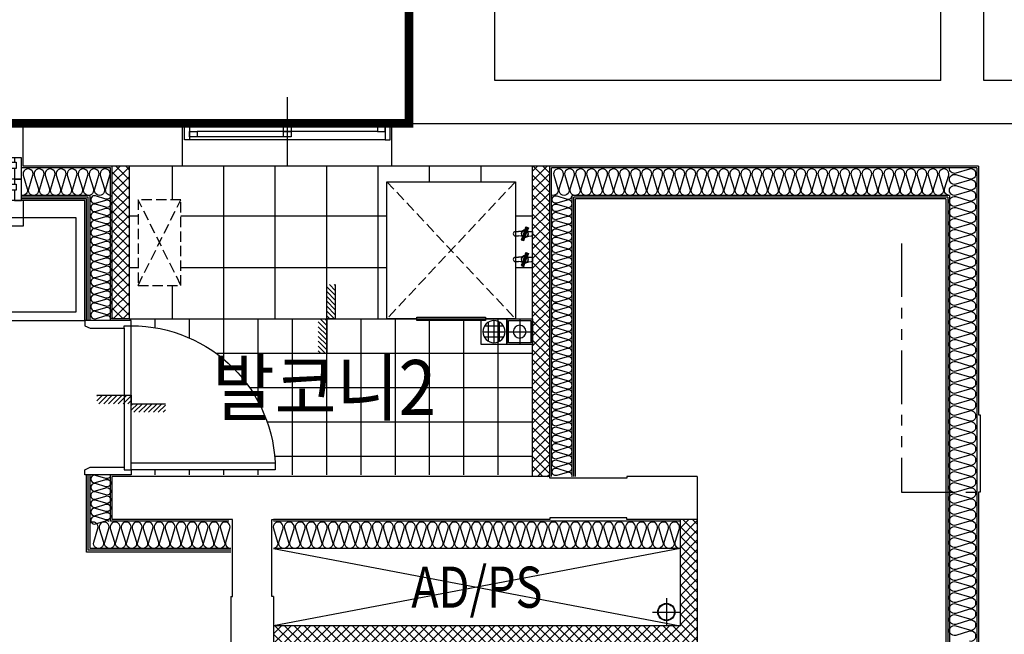
# Model space of a CAD drawing. Units: millimetres. Extents: x 2370970 to 2926022, y -455143 to 106025.
# Drawn here: x 2515324 to 2521064, y -430555 to -426970 of the extents above; entities that cross this region are included whole.
import ezdxf
from ezdxf.enums import TextEntityAlignment as Align

# ---------------------------------------------------------------- set-up
doc = ezdxf.new("R2010")
doc.units = ezdxf.units.MM
doc.header["$LTSCALE"] = 100
for name, pattern in [('CEN', [62, 60, -1, 0, -1]), ('HID', [2.3, 1.5, -0.8]), ('HID3', [1.7, 1.2, -0.5]), ('PHANTOM2', [1.25, 0.625, -0.125, 0.125, -0.125, 0.125, -0.125])]:
    doc.linetypes.add(name, pattern=pattern)
for name, color, linetype in [('. 낙하물방지망', 4, 'CEN'), ('CEN', 1, 'CEN'), ('CENTER', 1, 'CEN'), ('COL', 2, 'Continuous'), ('DRIN', 7, 'Continuous'), ('FIN', 5, 'Continuous'), ('FUR', 5, 'Continuous'), ('HAT', 8, 'Continuous'), ('LEADER', 7, 'Continuous'), ('SP', 8, 'Continuous'), ('TEX2', 3, 'Continuous'), ('text', 3, 'Continuous'), ('TILE', 8, 'Continuous'), ('WALL1', 2, 'Continuous'), ('WID', 4, 'Continuous'), ('결로방지선', 9, 'PHANTOM2'), ('단위세대조적', 3, 'Continuous'), ('수전', 7, 'Continuous'), ('입면', 7, 'Continuous'), ('커튼BOX', 8, 'HID')]:
    doc.layers.add(name, color=color, linetype=linetype)
doc.layers.get('0').off()
doc.styles.add('YJ-T', font='H2GTRM.TTF')
pattern_1 = [(45, (-33020595.016, 3045209.62), (-28.284271247, 28.284271247), []), (135, (-33020595.016, 3045209.62), (-28.284271247, -28.284271247), [])]

# ---------------------------------------------------------------- blocks, each defined once
blk = doc.blocks.new('A$C64384C86')
at = {"layer": 'WID', "color": 251}
for p, q in [((600, 401.2), (600, 0)), ((30, 248.1), (1170, 248.1)), ((577.5, 230.6), (75, 230.6)), ((75, 200.6), (1125, 200.6)), ((30, 153.1), (1170, 153.1)), ((622.5, 170.6), (1125, 170.6))]:
    blk.add_line(p, q, dxfattribs=at)
at = {"layer": 'WID', "color": 251, "elevation": 0}
for points in [[(30, 153.1), (0, 153.1), (0, 248.1), (30, 248.1)], [(75, 200.6), (30, 200.6), (30, 230.6), (75, 230.6)], [(577.5, 200.6), (622.5, 200.6), (622.5, 230.6), (577.5, 230.6)], [(1170, 153.1), (1200, 153.1), (1200, 248.1), (1170, 248.1)], [(577.5, 170.6), (622.5, 170.6), (622.5, 200.6), (577.5, 200.6)], [(1125, 170.6), (1170, 170.6), (1170, 200.6), (1125, 200.6)]]:
    blk.add_lwpolyline(points, close=True, dxfattribs=at)
blk = doc.blocks.new('A$C409F0771')
at = {"layer": 'WID', "color": 251}
for p, q in [((840, 870, 0), (840, 1680, 0)), ((880, 1665, 0), (880, 845, 0))]:
    blk.add_line(p, q, dxfattribs=at)
at = {"layer": 'WID', "color": 251, "elevation": 0}
for points in [[(1110, 1680), (1080, 1665), (880, 1665), (880, 1680), (840, 1680), (840, 1710), (1110, 1710)], [(0, 880), (0, 840), (840, 840), (840, 880)], [(1110, 840), (1080, 855), (880, 855), (880, 840), (840, 840), (840, 810), (1110, 810)]]:
    blk.add_lwpolyline(points, close=True, dxfattribs=at)
at = {"layer": 'WID', "color": 251}
blk.add_arc((840, 840, 0), 840, 90, 180, dxfattribs=at)
blk = doc.blocks.new('A$C41375D36')
at = {"layer": 'FUR', "color": 251, "linetype": 'HID3', "ltscale": 0.5}
for p, q in [((750, 810), (0, 10)), ((0, 810), (750, 10))]:
    blk.add_line(p, q, dxfattribs=at)
at = {"layer": 'FUR', "color": 251, "ltscale": 0.5}
blk.add_lwpolyline([(175, 10), (0, 10), (0, 810), (750, 810), (750, 10), (575, 10)], dxfattribs=at)
blk.add_lwpolyline([(575, 0), (175, 0), (175, 20), (575, 20)], close=True, dxfattribs=at)
blk = doc.blocks.new('A$C480C71D1')
at = {"layer": 'CENTER', "color": 251}
for p, q in [((75, 0), (75, 150.1)), ((0, 75), (150, 75))]:
    blk.add_line(p, q, dxfattribs=at)
at = {"layer": 'LEADER', "color": 251}
for points in [[(150, 150.1), (0, 150.1), (0, 0), (150, 0)], [(140, 140.1), (10, 140.1), (10, 10), (140, 10)]]:
    blk.add_lwpolyline(points, close=True, dxfattribs=at)
blk.add_circle((75, 75), 37.5, dxfattribs=at)
blk = doc.blocks.new('A$C2C3E607F')
at = {"layer": 'FIN', "color": 251}
for p, q in [((150, 150.1), (0, 150.1)), ((0, 150.1), (0, 0)), ((42.6, 131.1), (42.6, 19)), ((75, 10.4), (75, 139.7)), ((107.3, 131.1), (107.3, 19)), ((150, 0), (150, 150.1)), ((10.3, 75), (139.6, 75)), ((131, 107.4), (18.9, 107.4)), ((0, 0), (150, 0)), ((131, 42.7), (18.9, 42.7))]:
    blk.add_line(p, q, dxfattribs=at)
blk.add_circle((75, 75), 64.7, dxfattribs=at)
blk = doc.blocks.new('A$C4568305E')
at = {"layer": '수전', "color": 251}
for p, q in [((-37.6, 58.6), (0, 45)), ((0.9, 47.6), (-36.3, 62.3)), ((1.4, 48.9), (-35.3, 64.9)), ((-12.5, 100.5), (-12.5, 82.1)), ((12.5, 100.5), (12.5, 82.1)), ((-1.4, 41.1), (-39.9, 52.3)), ((-0.9, 42.4), (-39, 54.9)), ((-12.5, 7.9), (-12.5, 0)), ((12.5, 0), (-12.5, 0)), ((-1.4, 41.1), (35.3, 25.1)), ((-0.9, 42.4), (36.3, 27.7)), ((37.6, 31.4), (0, 45)), ((0.9, 47.6), (39, 35.1)), ((1.4, 48.9), (39.9, 37.7)), ((12.5, 7.9), (12.5, 0))]:
    blk.add_line(p, q, dxfattribs=at)
for points in [[(1.7, 49.7), (-34.9, 66.1), (-40.3, 51.1), (-1.7, 40.3), (1.7, 49.7)], [(-17, 58.1), (-15.2, 61.8), (-13.5, 67.9), (-12.5, 82.1)], [(-13.5, 56.5), (-7.3, 62.7), (7.3, 62.7), (17.7, 52.3), (17.7, 45.2)], [(19.6, 52.5), (15.2, 61.8), (13.5, 67.9), (12.5, 82.1)], [(-18.2, 34.5), (-15.2, 28.2), (-13.5, 22.1), (-12.5, 7.9)], [(13.5, 33.5), (7.3, 27.3), (-7.3, 27.3), (-17.7, 37.7), (-17.7, 44.8)], [(1.7, 49.7), (40.3, 38.9), (34.9, 23.9), (-1.7, 40.3), (1.7, 49.7)], [(17, 31.9), (15.2, 28.2), (13.5, 22.1), (12.5, 7.9)]]:
    blk.add_lwpolyline(points, dxfattribs=at)
for centre, radius, start, end in [((0, 45), 21, 358.1512, 142.10327), ((0, 100.5), 12.5, 0, 180), ((0, 45), 21, 178.1512, 322.10327), ((0, 45), 8, 202.97022, 297.28426), ((0, 45), 8, 22.97022, 117.28426)]:
    blk.add_arc(centre, radius, start, end, dxfattribs=at)
blk = doc.blocks.new('A$C07F6555D')
at = {"layer": 'WID', "color": 251}
for p, q in [((600, 0), (600, 400)), ((40, 325), (1160, 325)), ((80, 298.5), (580, 298.5)), ((80, 280.5), (575, 280.5)), ((80, 262.5), (1120, 262.5)), ((625, 244.5), (1120, 244.5)), ((40, 200), (1160, 200)), ((605, 226.5), (1120, 226.5)), ((80, 171), (580, 171)), ((80, 153), (575, 153)), ((80, 135), (1120, 135)), ((625, 117), (1120, 117)), ((40, 75), (1160, 75)), ((605, 99), (1120, 99))]:
    blk.add_line(p, q, dxfattribs=at)
for points in [[(40, 262.5), (40, 200), (0, 200), (0, 325), (40, 325), (40, 298.5)], [(30, 262.5), (80, 262.5), (80, 298.5), (30, 298.5), (30, 262.5)], [(625, 262.5), (575, 262.5), (575, 298.5), (625, 298.5), (625, 262.5)], [(1160, 226.5), (1160, 200), (1200, 200), (1200, 325), (1160, 325), (1160, 262.5)], [(575, 226.5), (625, 226.5), (625, 262.5), (575, 262.5), (575, 226.5)], [(1170, 226.5), (1120, 226.5), (1120, 262.5), (1170, 262.5), (1170, 226.5)], [(40, 135), (40, 75), (0, 75), (0, 200), (40, 200), (40, 171)], [(1160, 99), (1160, 75), (1200, 75), (1200, 200), (1160, 200), (1160, 135)], [(30, 135), (80, 135), (80, 171), (30, 171), (30, 135)], [(625, 135), (575, 135), (575, 171), (625, 171), (625, 135)], [(575, 99), (625, 99), (625, 135), (575, 135), (575, 99)], [(1170, 99), (1120, 99), (1120, 135), (1170, 135), (1170, 99)]]:
    blk.add_lwpolyline(points, dxfattribs=at)
blk = doc.blocks.new('A$C778636EB')
at = {"layer": 'HAT'}
h = blk.add_hatch(dxfattribs=at)
h.set_pattern_fill('ANSI31', color=256, scale=160)
h.set_pattern_definition([(45, (-3500073.493, 1620784.637), (-14.14213562, 14.14213562), [])])
h.paths.add_polyline_path([(400, 50), (200, 50), (200, 0), (400, 0)])
h.paths.add_polyline_path([(200, 100), (0, 100), (0, 50), (200, 50)])
at = {"layer": 'LEADER'}
blk.add_lwpolyline([(0, 100), (200, 100), (200, 50), (400, 50)], dxfattribs=at)
blk = doc.blocks.new('A$C77411A9E')
at = {"layer": 'DRIN', "color": 251}
for p, q in [((80, 160), (80, 0)), ((0, 80), (160, 80))]:
    blk.add_line(p, q, dxfattribs=at)
for radius in [50, 47]:
    blk.add_circle((80, 80), radius, dxfattribs=at)
blk = doc.blocks.new('A$C5C924347')
at = {"layer": 'HAT'}
h = blk.add_hatch(dxfattribs=at)
h.set_pattern_fill('ANSI37', color=251, scale=320)
h.set_pattern_definition(pattern_1)
h.paths.add_polyline_path([(6338.1, 13580), (6338.1, 13480), (7248.1, 13480), (7248.1, 11110), (7348.1, 11110), (7348.1, 13480), (7968.1, 13480), (7968.1, 13580)])
h.paths.add_polyline_path([(5518.1, 13480), (5518.1, 13580), (5388.1, 13580), (5388.1, 11110), (5488.1, 11110), (5488.1, 13480)])
h = blk.add_hatch(dxfattribs=at)
h.set_pattern_fill('ANSI37', color=251, scale=320)
h.set_pattern_definition(pattern_1)
h.paths.add_polyline_path([(10028.1, 12720), (8218.1, 12720), (8218.1, 12620), (10028.1, 12620)])
h = blk.add_hatch(dxfattribs=at)
h.set_pattern_fill('ANSI37', color=251, scale=320)
h.set_pattern_definition(pattern_1)
h.paths.add_polyline_path([(10028.1, 10270), (9138.1, 10270), (9138.1, 10170), (10028.1, 10170)])
at = {"layer": 'COL', "color": 251}
for p, q in [((10028.1, 15220), (10028.1, 11800)), ((7968.1, 13580), (7968.1, 13170)), ((8218.1, 13580), (7968.1, 13580)), ((8218.1, 13580), (8218.1, 13170)), ((7968.1, 12720), (7968.1, 11110)), ((8218.1, 12720), (8218.1, 10170)), ((7518.1, 11110, 0), (5388.1, 11110, 0)), ((7518.1, 10860), (5388.1, 10860)), ((7968.1, 10860), (7968.1, 10170)), ((10028.1, 10580), (10028.1, 9650)), ((10278.1, 10580), (10278.1, 9650)), ((7968.1, 10170), (8218.1, 10170)), ((10028.1, 9650), (10278.1, 9650))]:
    blk.add_line(p, q, dxfattribs=at)
at = {"layer": 'COL', "color": 251, "elevation": 0}
for points in [[(7968.1, 13170), (7978.1, 13170), (7978.1, 12720), (7968.1, 12720)], [(8218.1, 13170), (8208.1, 13170), (8208.1, 12720), (8218.1, 12720)]]:
    blk.add_lwpolyline(points, dxfattribs=at)
at = {"layer": 'COL', "color": 251}
for points in [[(7518.1, 11110), (7518.1, 11100), (7968.1, 11100), (7968.1, 11110)], [(7518.1, 10860), (7518.1, 10870), (7968.1, 10870), (7968.1, 10860)]]:
    blk.add_lwpolyline(points, dxfattribs=at)
at = {"layer": 'FIN', "color": 251}
for p, q in [((9848.1, 15040), (1768.1, 15040)), ((9848.1, 15040), (9848.1, 12860)), ((9838.1, 15030), (1768.1, 15030)), ((9838.1, 15030), (9838.1, 12870)), ((8218.1, 12870), (9838.1, 12870)), ((8218.1, 12860), (9848.1, 12860)), ((10028.1, 11800), (10028.1, 10580)), ((7778.1, 10860), (7778.1, 10020)), ((7788.1, 10860), (7788.1, 10030)), ((7778.1, 10020), (8228.1, 10020)), ((7788.1, 10030), (8228.1, 10030)), ((9128.1, 10030), (9848.1, 10030)), ((9128.1, 10020), (9838.1, 10020)), ((9838.1, 10020), (9838.1, 9640)), ((9848.1, 10030), (9848.1, 9640)), ((10278.1, 9650), (10278.1, 8430))]:
    blk.add_line(p, q, dxfattribs=at)
at = {"layer": 'FUR', "color": 251, "linetype": 'HID3', "ltscale": 0.5}
for p, q in [((9333.1, 10320), (9833.1, 10570)), ((9333.1, 10570), (9833.1, 10320))]:
    blk.add_line(p, q, dxfattribs=at)
at = {"layer": 'FUR', "color": 251, "linetype": 'HID3', "ltscale": 0.5, "elevation": 0}
blk.add_lwpolyline([(9833.1, 10320), (9333.1, 10320), (9333.1, 10570), (9833.1, 10570)], close=True, dxfattribs=at)
at = {"layer": 'FUR', "color": 251, "linetype": 'ByBlock', "ltscale": 0.5}
for points in [[(9128.1, 8070), (9128.1, 10010), (9828.1, 10010), (9828.1, 8070)], [(9178.1, 8120), (9178.1, 9960), (9728.1, 9960), (9728.1, 8120)]]:
    blk.add_lwpolyline(points, close=True, dxfattribs=at)
at = {"layer": 'HAT', "color": 251}
for p, q in [((7798.1, 13480), (7348.1, 11110)), ((7798.1, 11110), (7348.1, 13480))]:
    blk.add_line(p, q, dxfattribs=at)
at = {"layer": 'SP', "color": 251}
for p, q in [((10018.1, 15210), (1768.1, 15210)), ((10018.1, 15210), (10018.1, 12730)), ((9858.1, 15050), (1768.1, 15050)), ((9858.1, 15050), (9858.1, 12850)), ((7798.1, 13480), (7798.1, 11110)), ((7958.1, 13480), (7958.1, 11110)), ((8218.1, 12850), (9858.1, 12850)), ((8218.1, 12730), (10018.1, 12730)), ((7798.1, 10860), (7798.1, 10040)), ((7958.1, 10850), (7958.1, 10160)), ((7958.1, 10160), (8228.1, 10160)), ((9128.1, 10160), (10018.1, 10160)), ((10018.1, 10160), (10018.1, 9640)), ((7798.1, 10040), (8228.1, 10040)), ((9128.1, 10040), (9858.1, 10040)), ((9858.1, 10040), (9858.1, 9640))]:
    blk.add_line(p, q, dxfattribs=at)
for points in [[(7259.9, 15167.2, -1.34), (7315.9, 15167.2), (7292, 15087.5)], [(7292, 15087.5, 1.34), (7348, 15087.5), (7324, 15167.2, -1.34), (7380, 15167.2), (7356.1, 15087.5), (7356.1, 15087.5, 1.34), (7412.1, 15087.5), (7388.2, 15167.2, -1.34), (7444.2, 15167.2), (7420.3, 15087.5), (7420.3, 15087.5, 1.34), (7476.3, 15087.5), (7452.4, 15167.2, -1.34), (7508.4, 15167.2), (7484.5, 15087.5), (7484.5, 15087.5, 1.34), (7540.5, 15087.5), (7516.6, 15167.2, -1.34), (7572.6, 15167.2), (7548.7, 15087.5), (7548.7, 15087.5, 1.34), (7604.7, 15087.5), (7580.8, 15167.2, -1.34), (7636.8, 15167.2), (7612.9, 15087.5), (7612.9, 15087.5, 1.34), (7668.9, 15087.5), (7645, 15167.2, -1.34), (7701, 15167.2), (7677.1, 15087.5), (7677.1, 15087.5, 1.34), (7733.1, 15087.5), (7709.1, 15167.2, -1.34), (7765.1, 15167.2), (7741.2, 15087.5), (7741.2, 15087.5, 1.34), (7797.2, 15087.5), (7773.3, 15167.2, -1.34), (7829.3, 15167.2), (7805.4, 15087.5), (7805.4, 15087.5, 1.34), (7861.4, 15087.5), (7837.5, 15167.2, -1.34), (7893.5, 15167.2), (7869.6, 15087.5), (7869.6, 15087.5, 1.34), (7925.6, 15087.5), (7901.7, 15167.2, -1.34), (7957.7, 15167.2), (7933.8, 15087.5), (7933.8, 15087.5, 1.34), (7989.8, 15087.5), (7965.9, 15167.2, -1.34), (8021.9, 15167.2), (7998, 15087.5), (7998, 15087.5, 1.34), (8054, 15087.5), (8030.1, 15167.2, -1.34), (8086.1, 15167.2), (8062.2, 15087.5), (8062.2, 15087.5, 1.34), (8118.2, 15087.5), (8094.2, 15167.2, -1.34), (8150.2, 15167.2), (8126.3, 15087.5), (8126.3, 15087.5, 1.34), (8182.3, 15087.5), (8158.4, 15167.2, -1.34), (8214.4, 15167.2), (8190.5, 15087.5), (8190.5, 15087.5, 1.34), (8246.5, 15087.5), (8222.6, 15167.2, -1.34), (8278.6, 15167.2), (8254.7, 15087.5), (8254.7, 15087.5, 1.34), (8310.7, 15087.5), (8286.8, 15167.2, -1.34), (8342.8, 15167.2), (8318.9, 15087.5), (8318.9, 15087.5, 1.34), (8374.9, 15087.5), (8351, 15167.2, -1.34), (8407, 15167.2), (8383.1, 15087.5), (8383.1, 15087.5, 1.34), (8439.1, 15087.5), (8415.2, 15167.2, -1.34), (8471.2, 15167.2), (8447.3, 15087.5), (8447.3, 15087.5, 1.34), (8503.3, 15087.5), (8479.3, 15167.2, -1.34), (8535.3, 15167.2), (8511.4, 15087.5), (8511.4, 15087.5, 1.34), (8567.4, 15087.5), (8543.5, 15167.2, -1.34), (8599.5, 15167.2), (8575.6, 15087.5), (8575.6, 15087.5, 1.34), (8631.6, 15087.5), (8607.7, 15167.2, -1.34), (8663.7, 15167.2), (8639.8, 15087.5), (8639.8, 15087.5, 1.34), (8695.8, 15087.5), (8671.9, 15167.2, -1.34), (8727.9, 15167.2), (8704, 15087.5), (8704, 15087.5, 1.34), (8760, 15087.5), (8736.1, 15167.2, -1.34), (8792.1, 15167.2), (8768.2, 15087.5), (8768.2, 15087.5, 1.34), (8824.2, 15087.5), (8800.3, 15167.2, -1.34), (8856.3, 15167.2), (8832.4, 15087.5), (8832.4, 15087.5, 1.34), (8888.4, 15087.5), (8864.4, 15167.2, -1.34), (8920.4, 15167.2), (8896.5, 15087.5), (8896.5, 15087.5, 1.34), (8952.5, 15087.5), (8928.6, 15167.2, -1.34), (8984.6, 15167.2), (8960.7, 15087.5), (8960.7, 15087.5, 1.34), (9016.7, 15087.5), (8992.8, 15167.2, -1.34), (9048.8, 15167.2), (9024.9, 15087.5), (9024.9, 15087.5, 1.34), (9080.9, 15087.5), (9057, 15167.2, -1.34), (9113, 15167.2), (9089.1, 15087.5), (9089.1, 15087.5, 1.34), (9145.1, 15087.5), (9121.2, 15167.2, -1.34), (9177.2, 15167.2), (9153.3, 15087.5), (9153.3, 15087.5, 1.34), (9209.3, 15087.5), (9185.4, 15167.2, -1.34), (9241.4, 15167.2), (9217.4, 15087.5), (9217.4, 15087.5, 1.34), (9273.4, 15087.5), (9249.5, 15167.2, -1.34), (9305.5, 15167.2), (9281.6, 15087.5), (9281.6, 15087.5, 1.34), (9337.6, 15087.5), (9313.7, 15167.2, -1.34), (9369.7, 15167.2), (9345.8, 15087.5), (9345.8, 15087.5, 1.34), (9401.8, 15087.5), (9377.9, 15167.2, -1.34), (9433.9, 15167.2), (9410, 15087.5), (9410, 15087.5, 1.34), (9466, 15087.5), (9442.1, 15167.2, -1.34), (9498.1, 15167.2), (9474.2, 15087.5), (9474.2, 15087.5, 1.34), (9530.2, 15087.5), (9506.3, 15167.2, -1.34), (9562.3, 15167.2), (9538.4, 15087.5), (9538.4, 15087.5, 1.34), (9594.4, 15087.5), (9570.5, 15167.2, -1.34), (9626.5, 15167.2), (9602.5, 15087.5), (9602.5, 15087.5, 1.34), (9658.5, 15087.5), (9634.6, 15167.2, -1.34), (9690.6, 15167.2), (9666.7, 15087.5), (9666.7, 15087.5, 1.34), (9722.7, 15087.5), (9698.8, 15167.2, -1.34), (9754.8, 15167.2), (9730.9, 15087.5), (9730.9, 15087.5, 1.34), (9786.9, 15087.5), (9763, 15167.2, -1.34), (9819, 15167.2), (9795.1, 15087.5), (9795.1, 15087.5, 1.34), (9851.1, 15087.5), (9827.2, 15167.2, -1.34), (9883.2, 15167.2), (9859.3, 15087.5), (9859.3, 15087.5, 1.34), (9915.3, 15087.5), (9891.4, 15167.2, -1.34), (9947.4, 15167.2), (9923.5, 15087.5), (9923.5, 15087.5, 1.34), (9979.5, 15087.5), (9955.6, 15167.2, -1.34), (10011.6, 15167.2), (9987.6, 15087.5), (9987.6, 15087.5, 0.528138), (10018.1, 15050.1, 0.528138)], [(7798.1, 13480, 0.501496), (7835.6, 13452), (7915.3, 13475.9, -1.34), (7915.3, 13419.9), (7835.6, 13443.8), (7835.6, 13443.8, 1.34), (7835.6, 13387.8), (7915.3, 13411.7, -1.34), (7915.3, 13355.7), (7835.6, 13379.6), (7835.6, 13379.6, 1.34), (7835.6, 13323.6), (7915.3, 13347.5, -1.34), (7915.3, 13291.5), (7835.6, 13315.5), (7835.6, 13315.5, 1.34), (7835.6, 13259.5), (7915.3, 13283.4, -1.34), (7915.3, 13227.4), (7835.6, 13251.3), (7835.6, 13251.3, 1.34), (7835.6, 13195.3), (7915.3, 13219.2, -1.34), (7915.3, 13163.2), (7835.6, 13187.1), (7835.6, 13187.1, 1.34), (7835.6, 13131.1), (7915.3, 13155, -1.34), (7915.3, 13099), (7835.6, 13122.9), (7835.6, 13122.9, 1.34), (7835.6, 13066.9), (7915.3, 13090.8, -1.34), (7915.3, 13034.8), (7835.6, 13058.7), (7835.6, 13058.7, 1.34), (7835.6, 13002.7), (7915.3, 13026.6, -1.34), (7915.3, 12970.6), (7835.6, 12994.5), (7835.6, 12994.5, 1.34), (7835.6, 12938.5), (7915.3, 12962.4, -1.34), (7915.3, 12906.4), (7835.6, 12930.4), (7835.6, 12930.4, 1.34), (7835.6, 12874.4), (7915.3, 12898.3, -1.34), (7915.3, 12842.3), (7835.6, 12866.2), (7835.6, 12866.2, 1.34), (7835.6, 12810.2), (7915.3, 12834.1, -1.34), (7915.3, 12778.1), (7835.6, 12802), (7835.6, 12802, 1.34), (7835.6, 12746), (7915.3, 12769.9, -1.34), (7915.3, 12713.9), (7835.6, 12737.8), (7835.6, 12737.8, 1.34), (7835.6, 12681.8), (7915.3, 12705.7, -1.34), (7915.3, 12649.7), (7835.6, 12673.6), (7835.6, 12673.6, 1.34), (7835.6, 12617.6), (7915.3, 12641.5, -1.34), (7915.3, 12585.5), (7835.6, 12609.4), (7835.6, 12609.4, 1.34), (7835.6, 12553.4), (7915.3, 12577.3, -1.34), (7915.3, 12521.3), (7835.6, 12545.3), (7835.6, 12545.3, 1.34), (7835.6, 12489.3), (7915.3, 12513.2, -1.34), (7915.3, 12457.2), (7835.6, 12481.1), (7835.6, 12481.1, 1.34), (7835.6, 12425.1), (7915.3, 12449, -1.34), (7915.3, 12393), (7835.6, 12416.9), (7835.6, 12416.9, 1.34), (7835.6, 12360.9), (7915.3, 12384.8, -1.34), (7915.3, 12328.8), (7835.6, 12352.7), (7835.6, 12352.7, 1.34), (7835.6, 12296.7), (7915.3, 12320.6, -1.34), (7915.3, 12264.6), (7835.6, 12288.5), (7835.6, 12288.5, 1.34), (7835.6, 12232.5), (7915.3, 12256.4, -1.34), (7915.3, 12200.4), (7835.6, 12224.3), (7835.6, 12224.3, 1.34), (7835.6, 12168.3), (7915.3, 12192.2, -1.34), (7915.3, 12136.2), (7835.6, 12160.2), (7835.6, 12160.2, 1.34), (7835.6, 12104.2), (7915.3, 12128.1, -1.34), (7915.3, 12072.1), (7835.6, 12096), (7835.6, 12096, 1.34), (7835.6, 12040), (7915.3, 12063.9, -1.34), (7915.3, 12007.9), (7835.6, 12031.8), (7835.6, 12031.8, 1.34), (7835.6, 11975.8), (7915.3, 11999.7, -1.34), (7915.3, 11943.7), (7835.6, 11967.6), (7835.6, 11967.6, 1.34), (7835.6, 11911.6), (7915.3, 11935.5, -1.34), (7915.3, 11879.5), (7835.6, 11903.4), (7835.6, 11903.4, 1.34), (7835.6, 11847.4), (7915.3, 11871.3, -1.34), (7915.3, 11815.3), (7835.6, 11839.2), (7835.6, 11839.2, 1.34), (7835.6, 11783.2), (7915.3, 11807.1, -1.34), (7915.3, 11751.1), (7835.6, 11775.1), (7835.6, 11775.1, 1.34), (7835.6, 11719.1), (7915.3, 11743, -1.34), (7915.3, 11687), (7835.6, 11710.9), (7835.6, 11710.9, 1.34), (7835.6, 11654.9), (7915.3, 11678.8, -1.34), (7915.3, 11622.8), (7835.6, 11646.7), (7835.6, 11646.7, 1.34), (7835.6, 11590.7), (7915.3, 11614.6, -1.34), (7915.3, 11558.6), (7835.6, 11582.5), (7835.6, 11582.5, 1.34), (7835.6, 11526.5), (7915.3, 11550.4, -1.34), (7915.3, 11494.4), (7835.6, 11518.3), (7835.6, 11518.3, 1.34), (7835.6, 11462.3), (7915.3, 11486.2, -1.34), (7915.3, 11430.2), (7835.6, 11454.1), (7835.6, 11454.1, 1.34), (7835.6, 11398.1), (7915.3, 11422, -1.34), (7915.3, 11366), (7835.6, 11390), (7835.6, 11390, 1.34), (7835.6, 11334), (7915.3, 11357.9, -1.34), (7915.3, 11301.9), (7835.6, 11325.8), (7835.6, 11325.8, 1.34), (7835.6, 11269.8), (7915.3, 11293.7, -1.34), (7915.3, 11237.7), (7835.6, 11261.6), (7835.6, 11261.6, 1.34), (7835.6, 11205.6), (7915.3, 11229.5, -1.34), (7915.3, 11173.5), (7835.6, 11197.4), (7835.6, 11197.4, 1.34), (7835.6, 11141.4), (7915.3, 11165.3, -1.34), (7915.3, 11109.3), (7835.6, 11133.2), (7835.6, 11133.2, 0.451085), (7798.5, 11110, 0.451085)], [(8218.1, 12849.7, -0.55017), (8242.4, 12821.9), (8224.5, 12762.1), (8224.5, 12762.1, 1.34), (8266.5, 12762.1), (8248.6, 12821.9, -1.34), (8290.6, 12821.9), (8272.6, 12762.1), (8272.6, 12762.1, 1.34), (8314.6, 12762.1), (8296.7, 12821.9, -1.34), (8338.7, 12821.9), (8320.8, 12762.1), (8320.8, 12762.1, 1.34), (8362.8, 12762.1), (8344.8, 12821.9, -1.34), (8386.8, 12821.9), (8368.9, 12762.1), (8368.9, 12762.1, 1.34), (8410.9, 12762.1), (8393, 12821.9, -1.34), (8435, 12821.9), (8417.1, 12762.1), (8417.1, 12762.1, 1.34), (8459.1, 12762.1), (8441.1, 12821.9, -1.34), (8483.1, 12821.9), (8465.2, 12762.1), (8465.2, 12762.1, 1.34), (8507.2, 12762.1), (8489.3, 12821.9, -1.34), (8531.3, 12821.9), (8513.3, 12762.1), (8513.3, 12762.1, 1.34), (8555.3, 12762.1), (8537.4, 12821.9, -1.34), (8579.4, 12821.9), (8561.5, 12762.1), (8561.5, 12762.1, 1.34), (8603.5, 12762.1), (8585.5, 12821.9, -1.34), (8627.5, 12821.9), (8609.6, 12762.1), (8609.6, 12762.1, 1.34), (8651.6, 12762.1), (8633.7, 12821.9, -1.34), (8675.7, 12821.9), (8657.7, 12762.1), (8657.7, 12762.1, 1.34), (8699.7, 12762.1), (8681.8, 12821.9, -1.34), (8723.8, 12821.9), (8705.9, 12762.1), (8705.9, 12762.1, 1.34), (8747.9, 12762.1), (8729.9, 12821.9, -1.34), (8771.9, 12821.9), (8754, 12762.1), (8754, 12762.1, 1.34), (8796, 12762.1), (8778.1, 12821.9, -1.34), (8820.1, 12821.9), (8802.2, 12762.1), (8802.2, 12762.1, 1.34), (8844.2, 12762.1), (8826.2, 12821.9, -1.34), (8868.2, 12821.9), (8850.3, 12762.1), (8850.3, 12762.1, 1.34), (8892.3, 12762.1), (8874.4, 12821.9, -1.34), (8916.4, 12821.9), (8898.4, 12762.1), (8898.4, 12762.1, 1.34), (8940.4, 12762.1), (8922.5, 12821.9, -1.34), (8964.5, 12821.9), (8946.6, 12762.1), (8946.6, 12762.1, 1.34), (8988.6, 12762.1), (8970.6, 12821.9, -1.34), (9012.6, 12821.9), (8994.7, 12762.1), (8994.7, 12762.1, 1.34), (9036.7, 12762.1), (9018.8, 12821.9, -1.34), (9060.8, 12821.9), (9042.8, 12762.1), (9042.8, 12762.1, 1.34), (9084.8, 12762.1), (9066.9, 12821.9, -1.34), (9108.9, 12821.9), (9091, 12762.1), (9091, 12762.1, 1.34), (9133, 12762.1), (9115, 12821.9, -1.34), (9157, 12821.9), (9139.1, 12762.1), (9139.1, 12762.1, 1.34), (9181.1, 12762.1), (9163.2, 12821.9, -1.34), (9205.2, 12821.9), (9187.3, 12762.1), (9187.3, 12762.1, 1.34), (9229.3, 12762.1), (9211.3, 12821.9, -1.34), (9253.3, 12821.9), (9235.4, 12762.1), (9235.4, 12762.1, 1.34), (9277.4, 12762.1), (9259.5, 12821.9, -1.34), (9301.5, 12821.9), (9283.5, 12762.1), (9283.5, 12762.1, 1.34), (9325.5, 12762.1), (9307.6, 12821.9, -1.34), (9349.6, 12821.9), (9331.7, 12762.1), (9331.7, 12762.1, 1.34), (9373.7, 12762.1), (9355.7, 12821.9, -1.34), (9397.7, 12821.9), (9379.8, 12762.1), (9379.8, 12762.1, 1.34), (9421.8, 12762.1), (9403.9, 12821.9, -1.34), (9445.9, 12821.9), (9427.9, 12762.1), (9427.9, 12762.1, 1.34), (9469.9, 12762.1), (9452, 12821.9, -1.34), (9494, 12821.9), (9476.1, 12762.1), (9476.1, 12762.1, 1.34), (9518.1, 12762.1), (9500.1, 12821.9, -1.34), (9542.1, 12821.9), (9524.2, 12762.1), (9524.2, 12762.1, 1.34), (9566.2, 12762.1), (9548.3, 12821.9, -1.34), (9590.3, 12821.9), (9572.4, 12762.1), (9572.4, 12762.1, 1.34), (9614.4, 12762.1), (9596.4, 12821.9, -1.34), (9638.4, 12821.9), (9620.5, 12762.1), (9620.5, 12762.1, 1.34), (9662.5, 12762.1), (9644.6, 12821.9, -1.34), (9686.6, 12821.9), (9668.6, 12762.1), (9668.6, 12762.1, 1.34), (9710.6, 12762.1), (9692.7, 12821.9, -1.34), (9734.7, 12821.9), (9716.8, 12762.1), (9716.8, 12762.1, 1.34), (9758.8, 12762.1), (9740.8, 12821.9, -1.34), (9782.8, 12821.9), (9764.9, 12762.1), (9764.9, 12762.1, 1.34), (9806.9, 12762.1), (9789, 12821.9, -1.34), (9831, 12821.9), (9813, 12762.1), (9813, 12762.1, 1.34), (9855, 12762.1), (9837.1, 12821.9, -0.501496), (9858.1, 12850)], [(7798.1, 10860, 0.501493), (7835.6, 10832), (7915.3, 10855.9, -1.34), (7915.3, 10799.9), (7835.6, 10823.8), (7835.6, 10823.8, 1.34), (7835.6, 10767.8), (7915.3, 10791.7, -1.34), (7915.3, 10735.7), (7835.6, 10759.6), (7835.6, 10759.6, 1.34), (7835.6, 10703.6), (7915.3, 10727.5, -1.34), (7915.3, 10671.5), (7835.6, 10695.5), (7835.6, 10695.5, 1.34), (7835.6, 10639.5), (7915.3, 10663.4, -1.34), (7915.3, 10607.4), (7835.6, 10631.3), (7835.6, 10631.3, 1.34), (7835.6, 10575.3), (7915.3, 10599.2, -1.34), (7915.3, 10543.2), (7835.6, 10567.1), (7835.6, 10567.1, 1.34), (7835.6, 10511.1), (7915.3, 10535, -1.34), (7915.3, 10479), (7835.6, 10502.9), (7835.6, 10502.9, 1.34), (7835.6, 10446.9), (7915.3, 10470.8, -1.34), (7915.3, 10414.8), (7835.6, 10438.7), (7835.6, 10438.7, 1.34), (7835.6, 10382.7), (7915.3, 10406.6, -1.34), (7915.3, 10350.6), (7835.6, 10374.5), (7835.6, 10374.5, 1.34), (7835.6, 10318.5), (7915.3, 10342.4, -1.34), (7915.3, 10286.4), (7835.6, 10310.4), (7835.6, 10310.4, 1.34), (7835.6, 10254.4), (7915.3, 10278.3, -1.34), (7915.3, 10222.3), (7835.6, 10246.2), (7835.6, 10246.2, 1.34), (7835.6, 10190.2), (7915.3, 10214.1, -1.34), (7915.3, 10158.1), (7835.6, 10182), (7835.6, 10182, 1.34), (7835.6, 10126), (7915.3, 10149.9, -1.34), (7915.3, 10093.9), (7835.6, 10117.8), (7835.6, 10117.8, 1.34), (7835.6, 10061.8), (7915.3, 10085.7, -0.725613), (7946.9, 10040, -0.725613)], [(8228.1, 10160, 0.501496), (8207.1, 10131.9), (8225, 10072.1, -1.34), (8183, 10072.1), (8201, 10131.9), (8201, 10131.9, 1.34), (8159, 10131.9), (8176.9, 10072.1, -1.34), (8134.9, 10072.1), (8152.8, 10131.9), (8152.8, 10131.9, 1.34), (8110.8, 10131.9), (8128.8, 10072.1, -1.34), (8086.8, 10072.1), (8104.7, 10131.9), (8104.7, 10131.9, 1.34), (8062.7, 10131.9), (8080.6, 10072.1, -1.34), (8038.6, 10072.1), (8056.6, 10131.9), (8056.6, 10131.9, 1.34), (8014.6, 10131.9), (8032.5, 10072.1, -1.34), (7990.5, 10072.1), (8008.4, 10131.9), (8008.4, 10131.9, 1.34), (7966.4, 10131.9), (7984.4, 10072.1, -1.34), (7942.4, 10072.1), (7960.3, 10131.9), (7960.3, 10131.9, 0.209331), (7958.1, 10149.3, 0.209331)], [(9858.1, 10160, 0.501496), (9837.1, 10131.9), (9855, 10072.1, -1.34), (9813, 10072.1), (9831, 10131.9), (9831, 10131.9, 1.34), (9789, 10131.9), (9806.9, 10072.1, -1.34), (9764.9, 10072.1), (9782.8, 10131.9), (9782.8, 10131.9, 1.34), (9740.8, 10131.9), (9758.8, 10072.1, -1.34), (9716.8, 10072.1), (9734.7, 10131.9), (9734.7, 10131.9, 1.34), (9692.7, 10131.9), (9710.6, 10072.1, -1.34), (9668.6, 10072.1), (9686.6, 10131.9), (9686.6, 10131.9, 1.34), (9644.6, 10131.9), (9662.5, 10072.1, -1.34), (9620.5, 10072.1), (9638.4, 10131.9), (9638.4, 10131.9, 1.34), (9596.4, 10131.9), (9614.4, 10072.1, -1.34), (9572.4, 10072.1), (9590.3, 10131.9), (9590.3, 10131.9, 1.34), (9548.3, 10131.9), (9566.2, 10072.1, -1.34), (9524.2, 10072.1), (9542.1, 10131.9), (9542.1, 10131.9, 1.34), (9500.1, 10131.9), (9518.1, 10072.1, -1.34), (9476.1, 10072.1), (9494, 10131.9), (9494, 10131.9, 1.34), (9452, 10131.9), (9469.9, 10072.1, -1.34), (9427.9, 10072.1), (9445.9, 10131.9), (9445.9, 10131.9, 1.34), (9403.9, 10131.9), (9421.8, 10072.1, -1.34), (9379.8, 10072.1), (9397.7, 10131.9), (9397.7, 10131.9, 1.34), (9355.7, 10131.9), (9373.7, 10072.1, -1.34), (9331.7, 10072.1), (9349.6, 10131.9), (9349.6, 10131.9, 1.34), (9307.6, 10131.9), (9325.5, 10072.1, -1.34), (9283.5, 10072.1), (9301.5, 10131.9), (9301.5, 10131.9, 1.34), (9259.5, 10131.9), (9277.4, 10072.1, -1.34), (9235.4, 10072.1), (9253.3, 10131.9), (9253.3, 10131.9, 1.34), (9211.3, 10131.9), (9229.3, 10072.1, -1.34), (9187.3, 10072.1), (9205.2, 10131.9), (9205.2, 10131.9, 1.34), (9163.2, 10131.9), (9181.1, 10072.1, -1.34), (9139.1, 10072.1), (9157, 10131.9), (9157, 10131.9, 0.623551), (9128.1, 10158.5, 0.623551)], [(9858.1, 10160, 0.501496), (9895.6, 10132), (9975.3, 10155.9, -1.34), (9975.3, 10099.9), (9895.6, 10123.8), (9895.6, 10123.8, 1.34), (9895.6, 10067.8), (9975.3, 10091.7, -1.34), (9975.3, 10035.7), (9895.6, 10059.6), (9895.6, 10059.6, 1.34), (9895.6, 10003.6), (9975.3, 10027.5, -1.34), (9975.3, 9971.5), (9895.6, 9995.5), (9895.6, 9995.5, 1.34), (9895.6, 9939.5), (9975.3, 9963.4, -1.34), (9975.3, 9907.4), (9895.6, 9931.3), (9895.6, 9931.3, 1.34), (9895.6, 9875.3), (9975.3, 9899.2, -1.34), (9975.3, 9843.2), (9895.6, 9867.1), (9895.6, 9867.1, 1.34), (9895.6, 9811.1), (9975.3, 9835, -1.34), (9975.3, 9779), (9895.6, 9802.9), (9895.6, 9802.9, 1.34), (9895.6, 9746.9), (9975.3, 9770.8, -1.34), (9975.3, 9714.8), (9895.6, 9738.7), (9895.6, 9738.7, 1.34), (9895.6, 9682.7), (9975.3, 9706.6, -1.34), (9975.3, 9650.6), (9895.6, 9674.5), (9895.6, 9674.5, 0.574224), (9858.8, 9640, 0.574224)]]:
    blk.add_lwpolyline(points, format="xyb", dxfattribs=at)
at = {"layer": 'SP', "color": 251, "elevation": 0}
blk.add_lwpolyline([(9858.1, 15050, 0.501496), (9895.6, 15022), (9975.3, 15045.9, -1.34), (9975.3, 14989.9), (9895.6, 15013.8), (9895.6, 15013.8, 1.34), (9895.6, 14957.8), (9975.3, 14981.7, -1.34), (9975.3, 14925.7), (9895.6, 14949.6), (9895.6, 14949.6, 1.34), (9895.6, 14893.6), (9975.3, 14917.5, -1.34), (9975.3, 14861.5), (9895.6, 14885.5), (9895.6, 14885.5, 1.34), (9895.6, 14829.5), (9975.3, 14853.4, -1.34), (9975.3, 14797.4), (9895.6, 14821.3), (9895.6, 14821.3, 1.34), (9895.6, 14765.3), (9975.3, 14789.2, -1.34), (9975.3, 14733.2), (9895.6, 14757.1), (9895.6, 14757.1, 1.34), (9895.6, 14701.1), (9975.3, 14725, -1.34), (9975.3, 14669), (9895.6, 14692.9), (9895.6, 14692.9, 1.34), (9895.6, 14636.9), (9975.3, 14660.8, -1.34), (9975.3, 14604.8), (9895.6, 14628.7), (9895.6, 14628.7, 1.34), (9895.6, 14572.7), (9975.3, 14596.6, -1.34), (9975.3, 14540.6), (9895.6, 14564.5), (9895.6, 14564.5, 1.34), (9895.6, 14508.5), (9975.3, 14532.4, -1.34), (9975.3, 14476.4), (9895.6, 14500.4), (9895.6, 14500.4, 1.34), (9895.6, 14444.4), (9975.3, 14468.3, -1.34), (9975.3, 14412.3), (9895.6, 14436.2), (9895.6, 14436.2, 1.34), (9895.6, 14380.2), (9975.3, 14404.1, -1.34), (9975.3, 14348.1), (9895.6, 14372), (9895.6, 14372, 1.34), (9895.6, 14316), (9975.3, 14339.9, -1.34), (9975.3, 14283.9), (9895.6, 14307.8), (9895.6, 14307.8, 1.34), (9895.6, 14251.8), (9975.3, 14275.7, -1.34), (9975.3, 14219.7), (9895.6, 14243.6), (9895.6, 14243.6, 1.34), (9895.6, 14187.6), (9975.3, 14211.5, -1.34), (9975.3, 14155.5), (9895.6, 14179.4), (9895.6, 14179.4, 1.34), (9895.6, 14123.4), (9975.3, 14147.3, -1.34), (9975.3, 14091.3), (9895.6, 14115.3), (9895.6, 14115.3, 1.34), (9895.6, 14059.3), (9975.3, 14083.2, -1.34), (9975.3, 14027.2), (9895.6, 14051.1), (9895.6, 14051.1, 1.34), (9895.6, 13995.1), (9975.3, 14019, -1.34), (9975.3, 13963), (9895.6, 13986.9), (9895.6, 13986.9, 1.34), (9895.6, 13930.9), (9975.3, 13954.8, -1.34), (9975.3, 13898.8), (9895.6, 13922.7), (9895.6, 13922.7, 1.34), (9895.6, 13866.7), (9975.3, 13890.6, -1.34), (9975.3, 13834.6), (9895.6, 13858.5), (9895.6, 13858.5, 1.34), (9895.6, 13802.5), (9975.3, 13826.4, -1.34), (9975.3, 13770.4), (9895.6, 13794.3), (9895.6, 13794.3, 1.34), (9895.6, 13738.3), (9975.3, 13762.2, -1.34), (9975.3, 13706.2), (9895.6, 13730.2), (9895.6, 13730.2, 1.34), (9895.6, 13674.2), (9975.3, 13698.1, -1.34), (9975.3, 13642.1), (9895.6, 13666), (9895.6, 13666, 1.34), (9895.6, 13610), (9975.3, 13633.9, -1.34), (9975.3, 13577.9), (9895.6, 13601.8), (9895.6, 13601.8, 1.34), (9895.6, 13545.8), (9975.3, 13569.7, -1.34), (9975.3, 13513.7), (9895.6, 13537.6), (9895.6, 13537.6, 1.34), (9895.6, 13481.6), (9975.3, 13505.5, -1.34), (9975.3, 13449.5), (9895.6, 13473.4), (9895.6, 13473.4, 1.34), (9895.6, 13417.4), (9975.3, 13441.3, -1.34), (9975.3, 13385.3), (9895.6, 13409.2), (9895.6, 13409.2, 1.34), (9895.6, 13353.2), (9975.3, 13377.1, -1.34), (9975.3, 13321.1), (9895.6, 13345.1), (9895.6, 13345.1, 1.34), (9895.6, 13289.1), (9975.3, 13313, -1.34), (9975.3, 13257), (9895.6, 13280.9), (9895.6, 13280.9, 1.34), (9895.6, 13224.9), (9975.3, 13248.8, -1.34), (9975.3, 13192.8), (9895.6, 13216.7), (9895.6, 13216.7, 1.34), (9895.6, 13160.7), (9975.3, 13184.6, -1.34), (9975.3, 13128.6), (9895.6, 13152.5), (9895.6, 13152.5, 1.34), (9895.6, 13096.5), (9975.3, 13120.4, -1.34), (9975.3, 13064.4), (9895.6, 13088.3), (9895.6, 13088.3, 1.34), (9895.6, 13032.3), (9975.3, 13056.2, -1.34), (9975.3, 13000.2), (9895.6, 13024.1), (9895.6, 13024.1, 1.34), (9895.6, 12968.1), (9975.3, 12992, -1.34), (9975.3, 12936), (9895.6, 12960), (9895.6, 12960, 1.34), (9895.6, 12904), (9975.3, 12927.9, -1.34), (9975.3, 12871.9), (9895.6, 12895.8), (9895.6, 12895.8, 1.34), (9895.6, 12839.8), (9975.3, 12863.7, -1.34), (9975.3, 12807.7), (9895.6, 12831.6), (9895.6, 12831.6, 1.34), (9895.6, 12775.6), (9975.3, 12799.5, -1.34), (9975.3, 12743.5), (9895.6, 12767.4), (9895.6, 12767.4, 0.608711), (9859.7, 12730, 0.608711)], format="xyb", dxfattribs=at)
at = {"layer": 'TILE', "color": 251}
for p, q in [((8338.1, 11116.2), (8338.1, 12620)), ((8538.1, 11072), (8538.1, 12620)), ((8738.1, 10969.3), (8738.1, 12620)), ((8938.1, 10773.2), (8938.1, 12620)), ((9438.1, 12520), (9438.1, 12620)), ((9738.1, 12520), (9738.1, 12620)), ((8228.1, 12420), (9138.1, 12420)), ((9938.1, 12320), (10028.1, 12320)), ((8228.1, 12220), (9138.1, 12220)), ((8228.1, 12020), (9138.1, 12020)), ((9938.1, 12020), (10028.1, 12020)), ((8228.1, 11820), (9138.1, 11820)), ((9438.1, 10570), (9438.1, 11770)), ((9738.1, 10570), (9738.1, 11770)), ((9138.1, 11720), (10028.1, 11720)), ((8228.1, 11620), (9138.1, 11620)), ((8228.1, 11420), (9138.1, 11420)), ((9138.1, 11420), (10028.1, 11420)), ((8228.1, 11220), (9138.1, 11220)), ((9138.1, 11120), (10028.1, 11120)), ((8228.1, 11020), (8258.1, 11020)), ((8655.6, 11020), (9138.1, 11020)), ((8228.1, 10820), (8258.1, 10820)), ((8901.5, 10820), (9138.1, 10820)), ((9138.1, 10820), (10028.1, 10820)), ((8228.1, 10620), (8258.1, 10620)), ((9026.2, 10620), (9138.1, 10620)), ((9138.1, 10520), (9333.1, 10520)), ((9833.1, 10520), (10028.1, 10520)), ((8228.1, 10420), (8258.1, 10420)), ((9086.4, 10420), (9138.1, 10420)), ((9438.1, 10270), (9438.1, 10320)), ((9738.1, 10270), (9738.1, 10320))]:
    blk.add_line(p, q, dxfattribs=at)
at = {"layer": 'WALL1', "color": 251}
for p, q in [((10028.1, 11800), (10278.1, 11800)), ((10028.1, 10580), (10278.1, 10580))]:
    blk.add_line(p, q, dxfattribs=at)
at = {"layer": '단위세대조적', "color": 251}
for p, q in [((7968.1, 13580), (6338.1, 13580)), ((7968.1, 13480), (7348.1, 13480)), ((7348.1, 13480), (7348.1, 11110)), ((8218.1, 12720), (10028.1, 12720)), ((8218.1, 12620), (10028.1, 12620)), ((9138.1, 10270), (10028.1, 10270)), ((9138.1, 10270), (9138.1, 10170, 0)), ((9138.1, 10170), (10028.1, 10170))]:
    blk.add_line(p, q, dxfattribs=at)
at = {"layer": '입면', "color": 251}
blk.add_line((9138.1, 10270), (9138.1, 12620), dxfattribs=at)
at = {"layer": '커튼BOX', "color": 251}
for p, q in [((9678.1, 9650), (9678.1, 8430)), ((9828.1, 9650), (9678.1, 9650))]:
    blk.add_line(p, q, dxfattribs=at)
at = {"layer": 'DRIN', "color": 251, "xscale": -1, "rotation": 270}
blk.add_blockref('A$C77411A9E', (7348.1, 13320), dxfattribs=at)
at = {"layer": 'FUR', "color": 251, "ltscale": 0.5, "xscale": -1, "rotation": 270}
blk.add_blockref('A$C41375D36', (9128.1, 11770), dxfattribs=at)
at = {"layer": 'LEADER', "color": 251, "rotation": 90}
for name, p in [('A$C480C71D1', (9138.1, 12470)), ('A$C2C3E607F', (9138.1, 12320))]:
    blk.add_blockref(name, p, dxfattribs=at)
at = {"layer": 'LEADER', "color": 251, "xscale": -1.000000000000004}
blk.add_blockref('A$C778636EB', (9338.1, 11370), dxfattribs=at)
at = {"layer": 'LEADER', "color": 251, "xscale": -0.9999999999999998, "rotation": 270}
blk.add_blockref('A$C778636EB', (8593.1, 10080), dxfattribs=at)
at = {"layer": 'WID', "color": 251, "rotation": 270}
for name, p in [('A$C64384C86', (10030, 11790)), ('A$C409F0771', (7418.1, 11120, 0)), ('A$C07F6555D', (9753.1, 9640))]:
    blk.add_blockref(name, p, dxfattribs=at)
at = {"layer": '수전', "color": 251, "xscale": -1, "rotation": 179.9999999999999}
for p in [(9484.7, 12620), (9634.7, 12620)]:
    blk.add_blockref('A$C4568305E', p, dxfattribs=at)
blk = doc.blocks.new('A$Cc5be46d3')
at = {"layer": 'COL', "color": 251}
for p, q in [((0, -7650), (0, -3470)), ((500, -7900), (500, -3470)), ((-2850, -7650), (-2850, -3970)), ((-2600, -7650), (-2600, -3970)), ((-3320, -7650), (-2850, -7650)), ((-2600, -7650), (0, -7650))]:
    blk.add_line(p, q, dxfattribs=at)

msp = doc.modelspace()

# ---------------------------------------------------------------- linework, layer by layer
at = {"layer": '. 낙하물방지망', "const_width": 50, "elevation": 0}
msp.add_lwpolyline([(2510684.1, -419455), (2510684.1, -430105), (2512454.1, -430105), (2512454.1, -427575), (2517594.1, -427575), (2517594.1, -419175)], dxfattribs=at)
at = {"layer": 'CEN', "color": 251}
msp.add_line((2517544.1, -427575, 0), (2521374.1, -427575, 0), dxfattribs=at)
at = {"layer": 'COL', "color": 251}
for p, q in [((2517594.1, -427575, 0), (2517494.1, -427575, 0)), ((2520914.1, -427825, 0), (2520914.1, -429275, 0)), ((2520914.1, -429725, 0), (2520914.1, -435415, 0))]:
    msp.add_line(p, q, dxfattribs=at)
at = {"layer": 'COL', "color": 251, "elevation": 0}
msp.add_lwpolyline([(2520914.1, -429275), (2520924.1, -429275), (2520924.1, -429725), (2520914.1, -429725)], dxfattribs=at)
at = {"layer": '결로방지선', "color": 251, "ltscale": 5, "elevation": 0}
msp.add_lwpolyline([(2520464.1, -428275), (2520464.1, -429725), (2520914.1, -429725)], dxfattribs=at)

# ---------------------------------------------------------------- block references
at = {"color": 251, "xscale": -1}
msp.add_blockref('A$Cc5be46d3', (2518094.1, -419675, 0), dxfattribs=at)
at = {"layer": 'COL', "color": 251, "xscale": -1, "rotation": 270}
msp.add_blockref('A$C5C924347', (2505694.1, -437853.1, 0), dxfattribs=at)

# ---------------------------------------------------------------- texts
at = {"layer": 'TEX2', "color": 251, "style": 'YJ-T', "width": 0.8}
msp.add_text('AD/PS', height=240, dxfattribs=at).set_placement((2517989.1, -430280, 0), align=Align.MIDDLE_CENTER)
at = {"layer": 'text', "color": 251, "style": 'YJ-T', "width": 0.9}
msp.add_text('발코니2', height=320, dxfattribs=at).set_placement((2517099.9, -429115, 0), align=Align.MIDDLE_CENTER)

doc.saveas('drawing.dxf')
